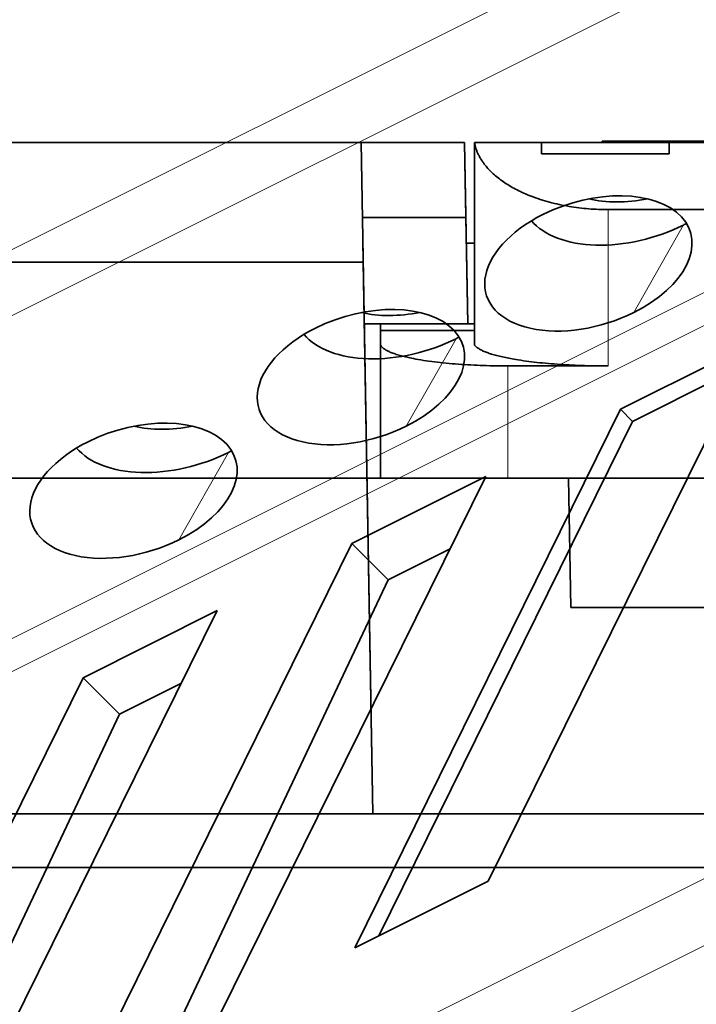
# Model space of a CAD drawing. Units: millimetres. Extents: x -49.6 to 40.4, y -55.2 to 29.
# Drawn here: x -12.7 to -2.6, y -7.8 to 6.8 of the extents above; entities that cross this region are included whole.
import ezdxf

# ---------------------------------------------------------------- set-up
doc = ezdxf.new("R2010")
doc.units = ezdxf.units.MM
for name, color, linetype, true_color in [('Isometric$44', 7, 'Continuous', 0xffffff), ('ORTHO$40', 7, 'Continuous', 0xffffff), ('ORTHO$42', 7, 'Continuous', 0xffffff), ('Top$39', 7, 'Continuous', 0xffffff)]:
    doc.layers.add(name, color=color, linetype=linetype, true_color=true_color)

msp = doc.modelspace()

# ---------------------------------------------------------------- linework, layer by layer
at = {"layer": 'Isometric$44', "color": 8, "linetype": 'Continuous', "lineweight": 18}
for p, q in [((-46.688, -13.546, 33.142), (-0.022, 9.787, 9.809)), ((-0.027, 8.802, 8.829), (-46.694, -14.531, 32.163)), ((-43.65, -17.82, 25.83), (3.016, 5.513, 2.497)), ((3.013, 5.02, 2.007), (-43.653, -18.313, 25.34)), ((-2.787, 3.771, 6.557), (-3.527, 2.468, 5.995)), ((-6.173, 2.077, 8.251), (-6.914, 0.775, 7.689)), ((-9.56, 0.384, 9.944), (-10.301, -0.919, 9.382)), ((-49.053, -29.256, 19.798), (-2.386, -5.922, -3.536)), ((-2.384, -6.916, -4.533), (-49.05, -30.25, 18.8))]:
    msp.add_line(p, q, dxfattribs=at)
at = {"layer": 'Isometric$44', "color": 18, "linetype": 'Continuous', "lineweight": 35}
for p, q in [((-1.729, 2.026, 3.755), (-5.696, -6.004, -0.308)), ((-3.727, 1.027, 4.754), (-1.729, 2.026, 3.755)), ((-1.908, 1.665, 3.572), (-3.546, 0.846, 4.391)), ((-7.682, -6.997, 0.685), (-3.727, 1.027, 4.754)), ((-3.546, 0.846, 4.391), (-3.727, 1.027, 4.754)), ((-3.546, 0.846, 4.391), (-7.323, -6.817, 0.506)), ((-5.729, 0.026, 5.755), (-9.696, -8.004, 1.692)), ((-7.727, -0.973, 6.754), (-5.729, 0.026, 5.755)), ((-11.682, -8.997, 2.685), (-7.727, -0.973, 6.754)), ((-7.185, -1.515, 5.67), (-7.727, -0.973, 6.754)), ((-6.262, -1.053, 5.209), (-7.185, -1.515, 5.67)), ((-7.185, -1.515, 5.67), (-10.418, -8.365, 2.053)), ((-9.729, -1.974, 7.755), (-13.696, -10.004, 3.692)), ((-11.727, -2.973, 8.754), (-9.729, -1.974, 7.755)), ((-15.682, -10.997, 4.685), (-11.727, -2.973, 8.754)), ((-11.185, -3.515, 7.67), (-11.727, -2.973, 8.754)), ((-10.262, -3.053, 7.209), (-11.185, -3.515, 7.67)), ((-11.185, -3.515, 7.67), (-14.418, -10.365, 4.053)), ((-5.696, -6.004, -0.308), (-7.682, -6.997, 0.685))]:
    msp.add_line(p, q, dxfattribs=at)
at = {"layer": 'Isometric$44', "color": 18, "linetype": 'Continuous', "lineweight": 35, "extrusion": (0.57735, -0.57735, 0.57735)}
for centre, major_axis, ratio, start_param, end_param in [((-4.203, 3.198, 7.402), (-1.452, 0.04, 1.492), 0.59226, 2.369991, 5.511583), ((-3.305, 5.07, 8.375), (-1.432, 0, 1.432), 0.57735, 1.26184, 1.880832), ((-4.203, 3.198, 7.402), (-1.452, 0.04, 1.492), 0.59226, 5.511583, 8.653176), ((-3.521, 4.564, 8.084), (-1.577, 0.043, 1.62), 0.59226, 0.768564, 2.369991), ((-3.521, 4.564, 8.084), (-1.577, 0.043, 1.62), 0.59226, 2.369991, 2.400867), ((-7.59, 1.505, 9.095), (-1.452, 0.04, 1.492), 0.59226, 2.369991, 5.511583), ((-6.691, 3.377, 10.068), (-1.432, 0, 1.432), 0.57735, 1.26184, 1.880832), ((-7.59, 1.505, 9.095), (-1.452, 0.04, 1.492), 0.59226, 5.511583, 8.653176), ((-6.907, 2.87, 9.778), (-1.577, 0.043, 1.62), 0.59226, 0.768564, 2.369991), ((-6.907, 2.87, 9.778), (-1.577, 0.043, 1.62), 0.59226, 2.369991, 2.400867), ((-10.976, -0.188, 10.788), (-1.452, 0.04, 1.492), 0.59226, 2.369991, 5.511583), ((-10.078, 1.683, 11.761), (-1.432, 0, 1.432), 0.57735, 1.26184, 1.880832), ((-10.976, -0.188, 10.788), (-1.452, 0.04, 1.492), 0.59226, 5.511583, 8.653176), ((-10.294, 1.177, 11.471), (-1.577, 0.043, 1.62), 0.59226, 0.768564, 2.369991), ((-10.294, 1.177, 11.471), (-1.577, 0.043, 1.62), 0.59226, 2.369991, 2.400867)]:
    msp.add_ellipse(centre, major_axis=major_axis, ratio=ratio, start_param=start_param, end_param=end_param, dxfattribs=at)
at = {"layer": 'ORTHO$40', "color": 18, "linetype": 'Continuous', "lineweight": 35}
for p, q in [((-35, 5), (-7.587, 5)), ((-7.587, 5), (-6.047, 5)), ((-7.587, 5), (-7.413, -5)), ((-6, 2.3), (-6.047, 5)), ((-5.9, 1.988), (-5.9, 5)), ((-4.9, 5), (-5.9, 5)), ((-4.9, 5), (-3, 5)), ((-4.9, 5), (-4.9, 4.833)), ((-4, 5.019), (4, 5.019)), ((-4, 5.019), (-4, 5)), ((-3, 4.833), (-3, 5)), ((-0.472, 5), (-3, 5)), ((-3, 4.833), (-4.9, 4.833)), ((3.91, 4), (-3.91, 4)), ((-5.9, 3.5), (-6.021, 3.5)), ((-6, 2.3), (-7.54, 2.3)), ((-7.3, 2.3), (-7.3, 2.2)), ((-6, 2.3), (-5.9, 2.3)), ((-7.3, 2.2), (-5.9, 2.2)), ((-7.3, 2.006), (-7.3, 2.2)), ((-7.3, 0), (-7.3, 2.006)), ((-3.91, 1.671), (-5.4, 1.671)), ((-7.5, 0), (-7.3, 0)), ((-7.3, 0), (-5.4, 0)), ((-5.4, 0), (5.4, 0)), ((-4.466, -1.926), (-4.5, 0)), ((4.466, -1.926), (-4.466, -1.926)), ((-35, -5), (-7.413, -5)), ((-7.413, -5), (7.413, -5)), ((-35, -5.8), (35, -5.8))]:
    msp.add_line(p, q, dxfattribs=at)
at = {"layer": 'ORTHO$40', "color": 8, "linetype": 'Continuous', "lineweight": 18}
for p, q in [((-3.91, 4), (-3.91, 1.671)), ((-5.4, 1.671), (-5.4, 0))]:
    msp.add_line(p, q, dxfattribs=at)
at = {"layer": 'ORTHO$40', "color": 18, "linetype": 'Continuous', "lineweight": 35}
for points, weights in [([(-5.9, 5), (-5.792, 4.403), (-4.991, 4), (-3.91, 4)], [1, 0.827746565806, 0.827746565806, 1]), ([(-7.3, 2.006), (-7.3, 1.81), (-6.513, 1.671), (-5.4, 1.671)], [1, 0.804737854124, 0.804737854124, 1]), ([(-3.91, 1.671), (-4.991, 1.671), (-5.792, 1.799), (-5.9, 1.988)], [1, 0.827746565806, 0.827746565806, 1])]:
    msp.add_rational_spline(points, weights, degree=3, dxfattribs=at)
at = {"layer": 'ORTHO$42', "color": 18, "linetype": 'Continuous', "lineweight": 35}
for p, q in [((-32.947, 5), (-6.047, 5)), ((-6.047, 5), (-6.028, 3.881)), ((-5.9, 5), (-4.9, 5)), ((-5.9, 5), (-5.9, 1.988)), ((-3, 5), (-4.9, 5)), ((-4.9, 4.833), (-4.9, 5)), ((4, 5.019), (-4, 5.019)), ((-4, 5.019), (-4, 5)), ((-3, 5), (-0.472, 5)), ((-3, 5), (-3, 4.833)), ((-4.9, 4.833), (-3, 4.833)), ((-3.91, 4), (3.91, 4)), ((-6.028, 3.881), (-7.568, 3.881)), ((-7.568, 3.881), (-7.556, 3.219)), ((-6, 2.3), (-6.028, 3.881)), ((-6.021, 3.5), (-5.9, 3.5)), ((-7.556, 3.219), (-35, 3.219)), ((-7.413, -5), (-7.556, 3.219)), ((-7.54, 2.3), (-6, 2.3)), ((-7.3, 2.3), (-7.3, 2.2)), ((-5.9, 2.2), (-7.3, 2.2)), ((-7.3, 2.2), (-7.3, 2.006)), ((-7.3, 2.006), (-7.3, 0)), ((-5.4, 1.671), (-3.91, 1.671)), ((-7.3, 0), (-7.5, 0)), ((-5.4, 0), (-7.3, 0)), ((5.4, 0), (-5.4, 0)), ((-4.466, -1.926), (-4.5, 0)), ((4.466, -1.926), (-4.466, -1.926)), ((-7.413, -5), (-35, -5)), ((7.413, -5), (-7.413, -5)), ((35, -5.8), (-35, -5.8))]:
    msp.add_line(p, q, dxfattribs=at)
at = {"layer": 'ORTHO$42', "color": 8, "linetype": 'Continuous', "lineweight": 18}
for p, q in [((-3.91, 1.671), (-3.91, 4)), ((-5.4, 0), (-5.4, 1.671))]:
    msp.add_line(p, q, dxfattribs=at)
at = {"layer": 'ORTHO$42', "color": 18, "linetype": 'Continuous', "lineweight": 35}
for points, weights in [([(-3.91, 4), (-4.991, 4), (-5.792, 4.403), (-5.9, 5)], [1, 0.827746565806, 0.827746565806, 1]), ([(-5.4, 1.671), (-6.513, 1.671), (-7.3, 1.81), (-7.3, 2.006)], [1, 0.804737854124, 0.804737854124, 1]), ([(-5.9, 1.988), (-5.792, 1.799), (-4.991, 1.671), (-3.91, 1.671)], [1, 0.827746565806, 0.827746565806, 1])]:
    msp.add_rational_spline(points, weights, degree=3, dxfattribs=at)
at = {"layer": 'Top$39', "color": 8, "linetype": 'Continuous', "lineweight": 18}
for p, q in [((-35, 0, 44.83), (35, 0, 44.83)), ((35, 0, -44.83), (-35, 0, -44.83)), ((-35, 0, -43.857), (35, 0, -43.857)), ((35, 0, 43.857), (-35, 0, 43.857)), ((-35, 0, 34.48), (35, 0, 34.48)), ((35, 0, -34.48), (-35, 0, -34.48)), ((35, 0, 33.993), (-35, 0, 33.993)), ((-35, 0, -33.993), (35, 0, -33.993)), ((35, 0, -33.851), (-35, 0, -33.851)), ((-35, 0, 33.851), (35, 0, 33.851)), ((35, 0, 32.851), (-35, 0, 32.851)), ((-35, 0, -32.851), (35, 0, -32.851)), ((35, 0, -22.996), (-35, 0, -22.996)), ((-35, 0, 22.996), (35, 0, 22.996)), ((-35, 0, -22.496), (35, 0, -22.496)), ((35, 0, 22.496), (-35, 0, 22.496)), ((35, 0, -22.445), (-35, 0, -22.445)), ((-35, 0, 22.445), (35, 0, 22.445))]:
    msp.add_line(p, q, dxfattribs=at)
at = {"layer": 'Top$39', "color": 18, "linetype": 'Continuous', "lineweight": 35}
for p, q in [((-7.413, 0, 45.131), (-35, 0, 45.131)), ((-35, 0, -45.131), (-7.413, 0, -45.131)), ((-35, 0, -45), (35, 0, -45)), ((35, 0, 45), (-35, 0, 45)), ((2.8, 0, -15.389), (-30.4, 0, -15.389)), ((2.75, 0, -15.188), (-30.25, 0, -15.188)), ((2.708, 0, 9.758), (-30.208, 0, 9.758)), ((2.708, 0, -15.157), (-30.208, 0, -15.157)), ((-2.851, 0, -33.989), (-19.199, 0, -33.989)), ((-19.19, 0, -33.882), (-2.86, 0, -33.882)), ((-8.073, 0, -44.978), (-12.247, 0, -44.978)), ((-12.247, 0, -44.978), (-12.209, 0, -44.913)), ((-12.209, 0, 44.913), (-12.247, 0, 44.978)), ((-12.247, 0, 44.978), (-8.073, 0, 44.978)), ((-12.209, 0, -44.913), (-8.111, 0, -44.913)), ((-8.111, 0, 44.913), (-12.209, 0, 44.913)), ((-10.489, 0, 33.878), (-10.498, 0, 33.983)), ((-10.498, 0, 33.983), (-7.502, 0, 33.983)), ((-7.511, 0, 33.878), (-10.489, 0, 33.878)), ((-8.111, 0, -44.913), (-8.073, 0, -44.978)), ((-8.073, 0, 44.978), (-8.111, 0, 44.913)), ((-7.502, 0, 33.983), (-7.511, 0, 33.878)), ((-7.413, 0, 45.131), (-7.413, 0, 45)), ((-7.413, 0, -45), (-7.413, 0, -45.131)), ((-2.993, 0, -44.978), (-7.167, 0, -44.978)), ((-7.167, 0, -44.978), (-7.129, 0, -44.913)), ((-7.129, 0, 44.913), (-7.167, 0, 44.978)), ((-7.167, 0, 44.978), (-2.993, 0, 44.978)), ((-7.129, 0, -44.913), (-3.031, 0, -44.913)), ((-3.031, 0, 44.913), (-7.129, 0, 44.913)), ((-4.489, 0, 33.878), (-4.498, 0, 33.983)), ((-4.498, 0, 33.983), (-1.502, 0, 33.983)), ((-1.511, 0, 33.878), (-4.489, 0, 33.878)), ((-3.031, 0, -44.913), (-2.993, 0, -44.978)), ((-2.993, 0, 44.978), (-3.031, 0, 44.913)), ((-2.86, 0, -33.882), (-2.851, 0, -33.989))]:
    msp.add_line(p, q, dxfattribs=at)
at = {"layer": 'Top$39', "color": 18, "linetype": 'Continuous', "lineweight": 35, "extrusion": (0, 1, 0)}
for centre, start, end in [((10.195, 37.045), 180, 0), ((10.195, 37.045), 0, 180), ((10.195, -36.955), 180, 0), ((10.195, -36.955), 0, 35.7159), ((10.195, -36.955), 74.1487, 180), ((5.115, 37.045), 180, 0), ((5.115, 37.045), 0, 180), ((5.115, -36.955), 180, 0), ((5.115, -36.955), 0, 35.7159), ((5.115, -36.955), 74.1487, 180)]:
    msp.add_arc(centre, 2.025, start, end, dxfattribs=at)
at = {"layer": 'Top$39', "color": 18, "linetype": 'Continuous', "lineweight": 35, "extrusion": (0, -1, 0)}
for centre, start_param, end_param in [((-10.16, 0, -37.005), 0, 3.141593), ((-10.16, 0, 37.005), 0, 3.141593), ((-10.16, 0, -37.005), 3.141593, 6.283185), ((-10.16, 0, 37.005), 3.141593, 6.283185), ((-5.08, 0, -37.005), 0, 3.141593), ((-5.08, 0, 37.005), 0, 3.141593), ((-5.08, 0, -37.005), 3.141593, 6.283185), ((-5.08, 0, 37.005), 3.141593, 6.283185)]:
    msp.add_ellipse(centre, major_axis=(0, 0, 2.082), ratio=0.999997, start_param=start_param, end_param=end_param, dxfattribs=at)
at = {"layer": 'Top$39', "color": 8, "linetype": 'Continuous', "lineweight": 18}
for points in [[(-35, 0, -21.513), (-11.667, 0, -21.513), (11.667, 0, -21.513), (35, 0, -21.513)], [(35, 0, 21.513), (11.667, 0, 21.513), (-11.667, 0, 21.513), (-35, 0, 21.513)]]:
    msp.add_open_spline(points, degree=3, dxfattribs=at)
at = {"layer": 'Top$39', "color": 18, "linetype": 'Continuous', "lineweight": 35}
for points in [[(-30.4, 0, 9.8), (-19.333, 0, 9.8), (-8.267, 0, 9.8), (2.8, 0, 9.8)], [(2.8, 0, -15.4), (-8.267, 0, -15.4), (-19.333, 0, -15.4), (-30.4, 0, -15.4)]]:
    msp.add_open_spline(points, degree=3, dxfattribs=at)

doc.saveas('drawing.dxf')
